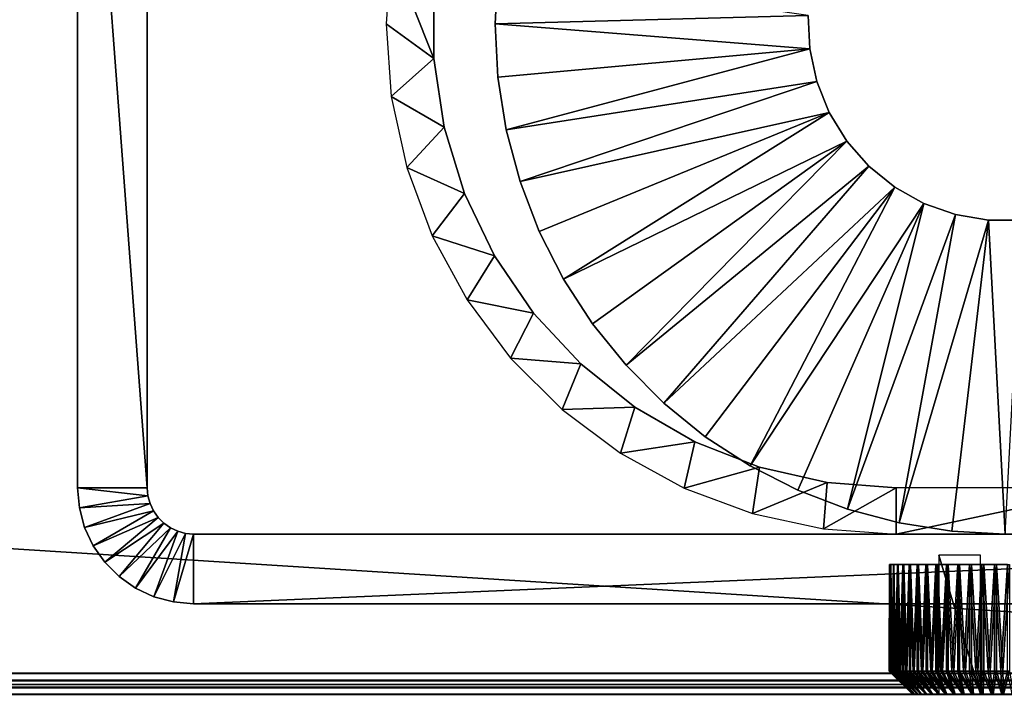
# Model space of a CAD drawing. Extents: x 0 to 500, y 0 to 598.
# Drawn here: x 429 to 450, y 285 to 299 of the extents above; entities that cross this region are included whole.
import ezdxf

# ---------------------------------------------------------------- set-up
doc = ezdxf.new("R2010")
doc.units = 0
doc.header["$MEASUREMENT"] = 0

msp = doc.modelspace()

# ---------------------------------------------------------------- linework, layer by layer
for points in [[(471.000031, 285, 75.5), (29.000013, 313, 75.5), (0.999987, 285, 75.5)], [(471.000031, 285, 35.5), (0.999987, 285, 35.5), (499, 313, 35.5)], [(499, 313, 35.5), (0.999987, 285, 35.5), (29.000013, 313, 35.5)], [(499, 313, 75.5), (29.000013, 313, 75.5), (471.000031, 285, 75.5)], [(431.500031, 309, 110.5), (430, 309, 110.5), (431.500031, 288.999969, 110.5)], [(431.500031, 288.999969, 110.5), (430, 309, 110.5), (430, 288.999969, 110.5)], [(430, 288.999969, 110.5), (430, 309, 110.5), (430, 288.999969, 75.5)], [(430, 288.999969, 75.5), (430, 309, 110.5), (430, 309, 75.5)], [(431.500031, 309, 110.5), (431.500031, 288.999969, 110.5), (431.500031, 309, 75.5)], [(431.500031, 309, 75.5), (431.500031, 288.999969, 110.5), (431.500031, 288.999969, 75.5)], [(437.677948, 298.252686, 103.5), (436.761963, 300.56546, 103.5), (436.649994, 299, 103.5)], [(437.677948, 299.747284, 103.5), (436.761963, 300.56546, 103.5), (437.677948, 298.252686, 103.5)], [(439, 299, 103.5), (439, 299, 105.5), (439.060272, 300.149811, 105.5)], [(439, 299, 103.5), (439.060272, 300.149811, 105.5), (439.060272, 300.149811, 103.5)], [(445.753815, 299.180359, 105.5), (439.060272, 300.149811, 105.5), (439, 299, 105.5)], [(437.677948, 298.252686, 103.5), (437.677948, 298.252686, 75.5), (437.677948, 299.747284, 75.5)], [(437.677948, 298.252686, 103.5), (437.677948, 299.747284, 75.5), (437.677948, 299.747284, 103.5)], [(445.753815, 299.180359, 105.5), (439, 299, 105.5), (445.784424, 298.460144, 105.5)], [(445.753815, 299.180359, 103.5), (445.753815, 299.180359, 105.5), (445.784424, 298.460144, 105.5)], [(445.753815, 299.180359, 103.5), (445.784424, 298.460144, 105.5), (445.784424, 298.460144, 103.5)], [(437.677948, 298.252686, 103.5), (436.649994, 299, 103.5), (436.761963, 297.434509, 103.5)], [(439.060272, 297.850159, 103.5), (439.060272, 297.850159, 105.5), (439, 299, 105.5)], [(439.060272, 297.850159, 103.5), (439, 299, 105.5), (439, 299, 103.5)], [(439, 299, 105.5), (439.060272, 297.850159, 105.5), (445.784424, 298.460144, 105.5)], [(445.784424, 298.460144, 105.5), (439.060272, 297.850159, 105.5), (439.240356, 296.712952, 105.5)], [(445.784424, 298.460144, 105.5), (439.240356, 296.712952, 105.5), (445.936279, 297.755493, 105.5)], [(445.784424, 298.460144, 103.5), (445.784424, 298.460144, 105.5), (445.936279, 297.755493, 105.5)], [(445.784424, 298.460144, 103.5), (445.936279, 297.755493, 105.5), (445.936279, 297.755493, 103.5)], [(437.677948, 298.252686, 103.5), (436.761963, 297.434509, 103.5), (437.900726, 296.77478, 103.5)], [(437.900726, 296.77478, 103.5), (437.900726, 296.77478, 75.5), (437.677948, 298.252686, 75.5)], [(437.900726, 296.77478, 103.5), (437.677948, 298.252686, 75.5), (437.677948, 298.252686, 103.5)], [(439.240356, 296.712952, 103.5), (439.240356, 296.712952, 105.5), (439.060272, 297.850159, 105.5)], [(439.240356, 296.712952, 103.5), (439.060272, 297.850159, 105.5), (439.060272, 297.850159, 103.5)], [(445.936279, 297.755493, 105.5), (439.240356, 296.712952, 105.5), (439.538391, 295.6008, 105.5)], [(445.936279, 297.755493, 105.5), (439.538391, 295.6008, 105.5), (446.205078, 297.086639, 105.5)], [(445.936279, 297.755493, 103.5), (445.936279, 297.755493, 105.5), (446.205078, 297.086639, 105.5)], [(445.936279, 297.755493, 103.5), (446.205078, 297.086639, 105.5), (446.205078, 297.086639, 103.5)], [(437.900726, 296.77478, 103.5), (436.761963, 297.434509, 103.5), (437.095581, 295.90094, 103.5)], [(439.538391, 295.6008, 105.5), (439.950989, 294.525879, 105.5), (446.205078, 297.086639, 105.5)], [(446.205078, 297.086639, 105.5), (439.950989, 294.525879, 105.5), (440.473724, 293.499969, 105.5)], [(446.205078, 297.086639, 105.5), (440.473724, 293.499969, 105.5), (446.583008, 296.472778, 105.5)], [(446.205078, 297.086639, 103.5), (446.205078, 297.086639, 105.5), (446.583008, 296.472778, 105.5)], [(446.205078, 297.086639, 103.5), (446.583008, 296.472778, 105.5), (446.583008, 296.472778, 103.5)], [(437.900726, 296.77478, 103.5), (437.095581, 295.90094, 103.5), (438.341248, 295.346588, 103.5)], [(438.341248, 295.346588, 103.5), (438.341248, 295.346588, 75.5), (437.900726, 296.77478, 75.5)], [(438.341248, 295.346588, 103.5), (437.900726, 296.77478, 75.5), (437.900726, 296.77478, 103.5)], [(439.538391, 295.6008, 103.5), (439.538391, 295.6008, 105.5), (439.240356, 296.712952, 105.5)], [(439.538391, 295.6008, 103.5), (439.240356, 296.712952, 105.5), (439.240356, 296.712952, 103.5)], [(446.583008, 296.472778, 105.5), (440.473724, 293.499969, 105.5), (441.1008, 292.534363, 105.5)], [(446.583008, 296.472778, 105.5), (441.1008, 292.534363, 105.5), (441.825409, 291.639526, 105.5)], [(446.583008, 296.472778, 105.5), (441.825409, 291.639526, 105.5), (447.059265, 295.931671, 105.5)], [(446.583008, 296.472778, 103.5), (446.583008, 296.472778, 105.5), (447.059265, 295.931671, 105.5)], [(446.583008, 296.472778, 103.5), (447.059265, 295.931671, 105.5), (447.059265, 295.931671, 103.5)], [(438.341248, 295.346588, 103.5), (437.095581, 295.90094, 103.5), (437.644073, 294.43042, 103.5)], [(447.059265, 295.931671, 105.5), (441.825409, 291.639526, 105.5), (442.639557, 290.825409, 105.5)], [(447.059265, 295.931671, 105.5), (442.639557, 290.825409, 105.5), (447.620087, 295.478821, 105.5)], [(447.059265, 295.931671, 103.5), (447.059265, 295.931671, 105.5), (447.620087, 295.478821, 105.5)], [(447.059265, 295.931671, 103.5), (447.620087, 295.478821, 105.5), (447.620087, 295.478821, 103.5)], [(439.950989, 294.525879, 103.5), (439.950989, 294.525879, 105.5), (439.538391, 295.6008, 105.5)], [(439.950989, 294.525879, 103.5), (439.538391, 295.6008, 105.5), (439.538391, 295.6008, 103.5)], [(438.341248, 295.346588, 103.5), (437.644073, 294.43042, 103.5), (438.989746, 294, 103.5)], [(438.989746, 294, 103.5), (438.989746, 294, 75.5), (438.341248, 295.346588, 75.5)], [(438.989746, 294, 103.5), (438.341248, 295.346588, 75.5), (438.341248, 295.346588, 103.5)], [(447.620087, 295.478821, 105.5), (442.639557, 290.825409, 105.5), (443.534363, 290.1008, 105.5)], [(447.620087, 295.478821, 105.5), (443.534363, 290.1008, 105.5), (444.5, 289.473724, 105.5)], [(447.620087, 295.478821, 105.5), (444.5, 289.473724, 105.5), (448.24942, 295.127258, 105.5)], [(447.620087, 295.478821, 103.5), (447.620087, 295.478821, 105.5), (448.24942, 295.127258, 105.5)], [(447.620087, 295.478821, 103.5), (448.24942, 295.127258, 105.5), (448.24942, 295.127258, 103.5)], [(448.24942, 295.127258, 105.5), (444.5, 289.473724, 105.5), (445.525879, 288.950989, 105.5)], [(448.24942, 295.127258, 105.5), (445.525879, 288.950989, 105.5), (446.60083, 288.538361, 105.5)], [(448.24942, 295.127258, 105.5), (446.60083, 288.538361, 105.5), (448.929108, 294.887115, 105.5)], [(448.24942, 295.127258, 103.5), (448.24942, 295.127258, 105.5), (448.929108, 294.887115, 105.5)], [(448.24942, 295.127258, 103.5), (448.929108, 294.887115, 105.5), (448.929108, 294.887115, 103.5)], [(448.929108, 294.887115, 105.5), (446.60083, 288.538361, 105.5), (447.712952, 288.240387, 105.5)], [(448.929108, 294.887115, 105.5), (447.712952, 288.240387, 105.5), (449.639557, 294.765289, 105.5)], [(449.639557, 294.765289, 105.5), (447.712952, 288.240387, 105.5), (448.850189, 288.060242, 105.5)], [(449.639557, 294.765289, 105.5), (448.850189, 288.060242, 105.5), (450, 288, 105.5)], [(448.929108, 294.887115, 103.5), (448.929108, 294.887115, 105.5), (449.639557, 294.765289, 105.5)], [(448.929108, 294.887115, 103.5), (449.639557, 294.765289, 105.5), (449.639557, 294.765289, 103.5)], [(449.639557, 294.765289, 105.5), (450, 288, 105.5), (450.360413, 294.765289, 105.5)], [(449.639557, 294.765289, 103.5), (449.639557, 294.765289, 105.5), (450.360413, 294.765289, 105.5)], [(449.639557, 294.765289, 103.5), (450.360413, 294.765289, 105.5), (450.360413, 294.765289, 103.5)], [(440.473724, 293.499969, 103.5), (440.473724, 293.499969, 105.5), (439.950989, 294.525879, 105.5)], [(440.473724, 293.499969, 103.5), (439.950989, 294.525879, 105.5), (439.950989, 294.525879, 103.5)], [(438.989746, 294, 103.5), (437.644073, 294.43042, 103.5), (438.39621, 293.052948, 103.5)], [(438.989746, 294, 103.5), (438.39621, 293.052948, 103.5), (439.831665, 292.765076, 103.5)], [(439.831665, 292.765076, 103.5), (439.831665, 292.765076, 75.5), (438.989746, 294, 75.5)], [(439.831665, 292.765076, 103.5), (438.989746, 294, 75.5), (438.989746, 294, 103.5)], [(441.1008, 292.534363, 103.5), (441.1008, 292.534363, 105.5), (440.473724, 293.499969, 105.5)], [(441.1008, 292.534363, 103.5), (440.473724, 293.499969, 105.5), (440.473724, 293.499969, 103.5)], [(439.831665, 292.765076, 103.5), (438.39621, 293.052948, 103.5), (439.336761, 291.796509, 103.5)], [(439.831665, 292.765076, 103.5), (439.336761, 291.796509, 103.5), (440.848267, 291.669464, 103.5)], [(440.848267, 291.669464, 103.5), (440.848267, 291.669464, 75.5), (439.831665, 292.765076, 75.5)], [(440.848267, 291.669464, 103.5), (439.831665, 292.765076, 75.5), (439.831665, 292.765076, 103.5)], [(441.825409, 291.639526, 103.5), (441.825409, 291.639526, 105.5), (441.1008, 292.534363, 105.5)], [(441.825409, 291.639526, 103.5), (441.1008, 292.534363, 105.5), (441.1008, 292.534363, 103.5)], [(440.848267, 291.669464, 103.5), (439.336761, 291.796509, 103.5), (440.446533, 290.686737, 103.5)], [(440.848267, 291.669464, 103.5), (440.446533, 290.686737, 103.5), (442.016815, 290.73761, 103.5)], [(442.016815, 290.73761, 103.5), (442.016815, 290.73761, 75.5), (440.848267, 291.669464, 75.5)], [(442.016815, 290.73761, 103.5), (440.848267, 291.669464, 75.5), (440.848267, 291.669464, 103.5)], [(442.639557, 290.825409, 103.5), (442.639557, 290.825409, 105.5), (441.825409, 291.639526, 105.5)], [(442.639557, 290.825409, 103.5), (441.825409, 291.639526, 105.5), (441.825409, 291.639526, 103.5)], [(442.016815, 290.73761, 103.5), (440.446533, 290.686737, 103.5), (441.702972, 289.746185, 103.5)], [(442.016815, 290.73761, 103.5), (441.702972, 289.746185, 103.5), (443.311157, 289.990295, 103.5)], [(443.311157, 289.990295, 103.5), (443.311157, 289.990295, 75.5), (442.016815, 290.73761, 75.5)], [(443.311157, 289.990295, 103.5), (442.016815, 290.73761, 75.5), (442.016815, 290.73761, 103.5)], [(443.534363, 290.1008, 103.5), (443.534363, 290.1008, 105.5), (442.639557, 290.825409, 105.5)], [(443.534363, 290.1008, 103.5), (442.639557, 290.825409, 105.5), (442.639557, 290.825409, 103.5)], [(444.5, 289.473724, 103.5), (444.5, 289.473724, 105.5), (443.534363, 290.1008, 105.5)], [(444.5, 289.473724, 103.5), (443.534363, 290.1008, 105.5), (443.534363, 290.1008, 103.5)], [(443.311157, 289.990295, 103.5), (441.702972, 289.746185, 103.5), (443.080414, 288.994049, 103.5)], [(443.311157, 289.990295, 103.5), (443.080414, 288.994049, 103.5), (444.702454, 289.444275, 103.5)], [(444.702454, 289.444275, 103.5), (444.702454, 289.444275, 75.5), (443.311157, 289.990295, 75.5)], [(444.702454, 289.444275, 103.5), (443.311157, 289.990295, 75.5), (443.311157, 289.990295, 103.5)], [(444.702454, 289.444275, 103.5), (443.080414, 288.994049, 103.5), (444.550934, 288.445557, 103.5)], [(445.525879, 288.950989, 103.5), (445.525879, 288.950989, 105.5), (444.5, 289.473724, 105.5)], [(445.525879, 288.950989, 103.5), (444.5, 289.473724, 105.5), (444.5, 289.473724, 103.5)], [(444.702454, 289.444275, 103.5), (444.550934, 288.445557, 103.5), (446.159576, 289.111664, 103.5)], [(446.159576, 289.111664, 103.5), (446.159576, 289.111664, 75.5), (444.702454, 289.444275, 75.5)], [(446.159576, 289.111664, 103.5), (444.702454, 289.444275, 75.5), (444.702454, 289.444275, 103.5)], [(431.500031, 288.999969, 110.5), (430, 288.999969, 110.5), (431.515198, 288.826355, 110.5)], [(431.515198, 288.826355, 110.5), (430, 288.999969, 110.5), (430.037964, 288.565887, 110.5)], [(430, 288.999969, 110.5), (430, 288.999969, 75.5), (430.037964, 288.565887, 75.5)], [(430, 288.999969, 110.5), (430.037964, 288.565887, 75.5), (430.037964, 288.565887, 110.5)], [(431.515198, 288.826355, 110.5), (431.515198, 288.826355, 75.5), (431.500031, 288.999969, 75.5)], [(431.515198, 288.826355, 110.5), (431.500031, 288.999969, 75.5), (431.500031, 288.999969, 110.5)], [(446.159576, 289.111664, 103.5), (444.550934, 288.445557, 103.5), (446.084534, 288.111969, 103.5)], [(446.159576, 289.111664, 103.5), (446.084534, 288.111969, 103.5), (447.650024, 288.999969, 103.5)], [(447.650024, 288.999969, 103.5), (446.084534, 288.111969, 103.5), (447.650024, 288, 103.5)], [(447.650024, 288.999969, 103.5), (447.650024, 288.999969, 75.5), (446.159576, 289.111664, 75.5)], [(447.650024, 288.999969, 103.5), (446.159576, 289.111664, 75.5), (446.159576, 289.111664, 103.5)], [(447.650024, 288.999969, 103.5), (447.650024, 288, 103.5), (452.349976, 288.999969, 103.5)], [(452.349976, 288.999969, 103.5), (447.650024, 288, 103.5), (452.349976, 288, 103.5)], [(431.515198, 288.826355, 110.5), (430.037964, 288.565887, 110.5), (431.560303, 288.657959, 110.5)], [(431.560303, 288.657959, 110.5), (431.560303, 288.657959, 75.5), (431.515198, 288.826355, 75.5)], [(431.560303, 288.657959, 110.5), (431.515198, 288.826355, 75.5), (431.515198, 288.826355, 110.5)], [(446.60083, 288.538361, 103.5), (446.60083, 288.538361, 105.5), (445.525879, 288.950989, 105.5)], [(446.60083, 288.538361, 103.5), (445.525879, 288.950989, 105.5), (445.525879, 288.950989, 103.5)], [(431.560303, 288.657959, 110.5), (430.037964, 288.565887, 110.5), (430.150787, 288.144958, 110.5)], [(430.037964, 288.565887, 110.5), (430.037964, 288.565887, 75.5), (430.150787, 288.144958, 75.5)], [(430.037964, 288.565887, 110.5), (430.150787, 288.144958, 75.5), (430.150787, 288.144958, 110.5)], [(431.560303, 288.657959, 110.5), (430.150787, 288.144958, 110.5), (431.633972, 288.499969, 110.5)], [(431.633972, 288.499969, 110.5), (431.633972, 288.499969, 75.5), (431.560303, 288.657959, 75.5)], [(431.633972, 288.499969, 110.5), (431.560303, 288.657959, 75.5), (431.560303, 288.657959, 110.5)], [(447.712952, 288.240387, 103.5), (447.712952, 288.240387, 105.5), (446.60083, 288.538361, 105.5)], [(447.712952, 288.240387, 103.5), (446.60083, 288.538361, 105.5), (446.60083, 288.538361, 103.5)], [(431.633972, 288.499969, 110.5), (430.150787, 288.144958, 110.5), (430.33493, 287.749969, 110.5)], [(431.633972, 288.499969, 110.5), (430.33493, 287.749969, 110.5), (431.733978, 288.357208, 110.5)], [(431.733978, 288.357208, 110.5), (430.33493, 287.749969, 110.5), (430.584869, 287.393005, 110.5)], [(431.733978, 288.357208, 110.5), (430.584869, 287.393005, 110.5), (431.857239, 288.233948, 110.5)], [(431.733978, 288.357208, 110.5), (431.733978, 288.357208, 75.5), (431.633972, 288.499969, 75.5)], [(431.733978, 288.357208, 110.5), (431.633972, 288.499969, 75.5), (431.633972, 288.499969, 110.5)], [(431.857239, 288.233948, 110.5), (431.857239, 288.233948, 75.5), (431.733978, 288.357208, 75.5)], [(431.857239, 288.233948, 110.5), (431.733978, 288.357208, 75.5), (431.733978, 288.357208, 110.5)], [(430.150787, 288.144958, 110.5), (430.150787, 288.144958, 75.5), (430.33493, 287.749969, 75.5)], [(430.150787, 288.144958, 110.5), (430.33493, 287.749969, 75.5), (430.33493, 287.749969, 110.5)], [(431.857239, 288.233948, 110.5), (430.584869, 287.393005, 110.5), (430.893036, 287.084869, 110.5)], [(431.857239, 288.233948, 110.5), (430.893036, 287.084869, 110.5), (431.999969, 288.133942, 110.5)], [(431.999969, 288.133942, 110.5), (430.893036, 287.084869, 110.5), (431.25, 286.83493, 110.5)], [(431.999969, 288.133942, 110.5), (431.25, 286.83493, 110.5), (432.15799, 288.060303, 110.5)], [(431.999969, 288.133942, 110.5), (431.999969, 288.133942, 75.5), (431.857239, 288.233948, 75.5)], [(431.999969, 288.133942, 110.5), (431.857239, 288.233948, 75.5), (431.857239, 288.233948, 110.5)], [(432.15799, 288.060303, 110.5), (432.15799, 288.060303, 75.5), (431.999969, 288.133942, 75.5)], [(432.15799, 288.060303, 110.5), (431.999969, 288.133942, 75.5), (431.999969, 288.133942, 110.5)], [(448.850189, 288.060242, 103.5), (448.850189, 288.060242, 105.5), (447.712952, 288.240387, 105.5)], [(448.850189, 288.060242, 103.5), (447.712952, 288.240387, 105.5), (447.712952, 288.240387, 103.5)], [(432.15799, 288.060303, 110.5), (431.25, 286.83493, 110.5), (431.644958, 286.650757, 110.5)], [(432.15799, 288.060303, 110.5), (431.644958, 286.650757, 110.5), (432.326355, 288.015198, 110.5)], [(432.326355, 288.015198, 110.5), (431.644958, 286.650757, 110.5), (432.065887, 286.537964, 110.5)], [(432.326355, 288.015198, 110.5), (432.065887, 286.537964, 110.5), (432.5, 288, 110.5)], [(432.5, 288, 110.5), (432.065887, 286.537964, 110.5), (432.5, 286.499969, 110.5)], [(432.326355, 288.015198, 110.5), (432.326355, 288.015198, 75.5), (432.15799, 288.060303, 75.5)], [(432.326355, 288.015198, 110.5), (432.15799, 288.060303, 75.5), (432.15799, 288.060303, 110.5)], [(432.5, 288, 110.5), (432.5, 288, 75.5), (432.326355, 288.015198, 75.5)], [(432.5, 288, 110.5), (432.326355, 288.015198, 75.5), (432.326355, 288.015198, 110.5)], [(447.650024, 288, 75.5), (432.5, 288, 75.5), (447.650024, 288, 103.5)], [(447.650024, 288, 103.5), (432.5, 288, 75.5), (432.5, 288, 110.5)], [(447.650024, 288, 103.5), (432.5, 288, 110.5), (452.349976, 288, 103.5)], [(452.349976, 288, 103.5), (432.5, 288, 110.5), (467.5, 288, 110.5)], [(432.5, 288, 110.5), (432.5, 286.499969, 110.5), (467.5, 288, 110.5)], [(467.5, 288, 110.5), (432.5, 286.499969, 110.5), (467.5, 286.499969, 110.5)], [(450, 288, 103.5), (450, 288, 105.5), (448.850189, 288.060242, 105.5)], [(450, 288, 103.5), (448.850189, 288.060242, 105.5), (448.850189, 288.060242, 103.5)], [(430.33493, 287.749969, 110.5), (430.33493, 287.749969, 75.5), (430.584869, 287.393005, 75.5)], [(430.33493, 287.749969, 110.5), (430.584869, 287.393005, 75.5), (430.584869, 287.393005, 110.5)], [(449.468567, 287.547455, 79.15802), (448.572113, 287.547455, 80.289261), (449.468567, 284.547485, 79.15802)], [(449.468567, 284.547485, 79.15802), (448.572113, 287.547455, 80.289261), (448.572113, 284.547485, 80.289261)], [(430.584869, 287.393005, 110.5), (430.584869, 287.393005, 75.5), (430.893036, 287.084869, 75.5)], [(430.584869, 287.393005, 110.5), (430.893036, 287.084869, 75.5), (430.893036, 287.084869, 110.5)], [(447.505096, 287.347473, 80.340462), (447.508881, 285.047485, 80.340706), (447.500122, 285.047485, 80.478149)], [(447.505096, 287.347473, 80.340462), (447.500122, 285.047485, 80.478149), (447.502686, 287.347473, 80.615891)], [(447.500122, 285.047485, 80.478149), (447.5065, 285.047485, 80.615715), (447.502686, 287.347473, 80.615891)], [(447.502686, 287.347473, 80.615891), (447.5065, 285.047485, 80.615715), (447.512878, 285.047485, 80.753288)], [(447.502686, 287.347473, 80.615891), (447.512878, 285.047485, 80.753288), (447.530609, 287.347473, 80.889908)], [(447.537781, 287.347473, 80.066971), (447.51767, 285.047485, 80.203262), (447.505096, 287.347473, 80.340462)], [(447.51767, 285.047485, 80.203262), (447.508881, 285.047485, 80.340706), (447.505096, 287.347473, 80.340462)], [(447.512878, 285.047485, 80.753288), (447.534363, 285.047485, 80.88932), (447.530609, 287.347473, 80.889908)], [(447.537781, 287.347473, 80.066971), (447.541534, 285.047485, 80.067627), (447.51767, 285.047485, 80.203262)], [(447.530609, 287.347473, 80.889908), (447.534363, 285.047485, 80.88932), (447.555817, 285.047485, 81.025352)], [(447.530609, 287.347473, 80.889908), (447.555817, 285.047485, 81.025352), (447.58847, 287.347473, 81.159203)], [(447.600372, 287.347473, 79.798737), (447.565369, 285.047485, 79.931992), (447.537781, 287.347473, 80.066971)], [(447.565369, 285.047485, 79.931992), (447.541534, 285.047485, 80.067627), (447.537781, 287.347473, 80.066971)], [(447.555817, 285.047485, 81.025352), (447.592133, 285.047485, 81.158195), (447.58847, 287.347473, 81.159203)], [(447.600372, 287.347473, 79.798737), (447.604004, 285.047485, 79.799805), (447.565369, 285.047485, 79.931992)], [(447.58847, 287.347473, 81.159203), (447.592133, 285.047485, 81.158195), (447.628448, 285.047485, 81.291046)], [(447.58847, 287.347473, 81.159203), (447.628448, 285.047485, 81.291046), (447.675629, 287.347473, 81.420486)], [(447.692078, 287.347473, 79.539017), (447.642639, 285.047485, 79.66761), (447.600372, 287.347473, 79.798737)], [(447.642639, 285.047485, 79.66761), (447.604004, 285.047485, 79.799805), (447.600372, 287.347473, 79.798737)], [(447.628448, 285.047485, 81.291046), (447.679169, 285.047485, 81.41909), (447.675629, 287.347473, 81.420486)], [(447.692078, 287.347473, 79.539017), (447.695587, 285.047485, 79.540474), (447.642639, 285.047485, 79.66761)], [(447.675629, 287.347473, 81.420486), (447.679169, 285.047485, 81.41909), (447.729858, 285.047485, 81.547134)], [(447.675629, 287.347473, 81.420486), (447.729858, 285.047485, 81.547134), (447.790985, 287.347473, 81.670601)], [(447.811798, 287.347473, 79.290955), (447.748505, 285.047485, 79.41333), (447.692078, 287.347473, 79.539017)], [(447.748505, 285.047485, 79.41333), (447.695587, 285.047485, 79.540474), (447.692078, 287.347473, 79.539017)], [(447.729858, 285.047485, 81.547134), (447.794342, 285.047485, 81.668823), (447.790985, 287.347473, 81.670601)], [(447.811798, 287.347473, 79.290955), (447.815125, 285.047485, 79.292786), (447.748505, 285.047485, 79.41333)], [(447.790985, 287.347473, 81.670601), (447.794342, 285.047485, 81.668823), (447.858826, 285.047485, 81.790512)], [(447.790985, 287.347473, 81.670601), (447.858826, 285.047485, 81.790512), (447.933167, 287.347473, 81.906502)], [(447.958069, 287.347473, 79.057571), (447.881714, 285.047485, 79.172249), (447.811798, 287.347473, 79.290955)], [(447.881714, 285.047485, 79.172249), (447.815125, 285.047485, 79.292786), (447.811798, 287.347473, 79.290955)], [(447.858826, 285.047485, 81.790512), (447.93634, 285.047485, 81.904366), (447.933167, 287.347473, 81.906502)], [(447.958069, 287.347473, 79.057571), (447.961182, 285.047485, 79.059761), (447.881714, 285.047485, 79.172249)], [(447.933167, 287.347473, 81.906502), (447.93634, 285.047485, 81.904366), (448.013824, 285.047485, 82.018227)], [(447.933167, 287.347473, 81.906502), (448.013824, 285.047485, 82.018227), (448.100433, 287.347473, 82.125336)], [(448.12915, 287.347473, 78.841698), (448.040649, 285.047485, 78.947273), (447.958069, 287.347473, 79.057571)], [(448.040649, 285.047485, 78.947273), (447.961182, 285.047485, 79.059761), (447.958069, 287.347473, 79.057571)], [(448.013824, 285.047485, 82.018227), (448.103333, 285.047485, 82.122871), (448.100433, 287.347473, 82.125336)], [(448.12915, 287.347473, 78.841698), (448.132019, 285.047485, 78.844223), (448.040649, 285.047485, 78.947273)], [(448.100433, 287.347473, 82.125336), (448.103333, 285.047485, 82.122871), (448.192871, 285.047485, 82.227516)], [(448.100433, 287.347473, 82.125336), (448.192871, 285.047485, 82.227516), (448.290771, 287.347473, 82.32444)], [(448.322937, 287.347473, 78.645958), (448.223358, 285.047485, 78.741165), (448.12915, 287.347473, 78.841698)], [(448.223358, 285.047485, 78.741165), (448.132019, 285.047485, 78.844223), (448.12915, 287.347473, 78.841698)], [(448.192871, 285.047485, 82.227516), (448.293396, 285.047485, 82.321663), (448.290771, 287.347473, 82.32444)], [(448.322937, 287.347473, 78.645958), (448.32547, 285.047485, 78.648773), (448.223358, 285.047485, 78.741165)], [(448.290771, 287.347473, 82.32444), (448.293396, 285.047485, 82.321663), (448.39389, 285.047485, 82.415817)], [(448.290771, 287.347473, 82.32444), (448.39389, 285.047485, 82.415817), (448.501862, 287.347473, 82.501396)], [(448.537079, 287.347473, 78.472717), (448.427612, 285.047485, 78.556389), (448.322937, 287.347473, 78.645958)], [(448.427612, 285.047485, 78.556389), (448.32547, 285.047485, 78.648773), (448.322937, 287.347473, 78.645958)], [(448.39389, 285.047485, 82.415817), (448.50412, 285.047485, 82.49836), (448.501862, 287.347473, 82.501396)], [(448.537079, 287.347473, 78.472717), (448.539307, 285.047485, 78.4758), (448.427612, 285.047485, 78.556389)], [(448.501862, 287.347473, 82.501396), (448.50412, 285.047485, 82.49836), (448.61438, 285.047485, 82.580879)], [(448.501862, 287.347473, 82.501396), (448.61438, 285.047485, 82.580879), (448.73111, 287.347473, 82.654053)], [(448.768982, 287.347473, 78.324097), (448.651001, 285.047485, 78.39521), (448.537079, 287.347473, 78.472717)], [(448.651001, 285.047485, 78.39521), (448.539307, 285.047485, 78.4758), (448.537079, 287.347473, 78.472717)], [(448.61438, 285.047485, 82.580879), (448.733032, 285.047485, 82.65078), (448.73111, 287.347473, 82.654053)], [(448.768982, 287.347473, 78.324097), (448.770844, 285.047485, 78.327393), (448.651001, 285.047485, 78.39521)], [(448.73111, 287.347473, 82.654053), (448.733032, 285.047485, 82.65078), (448.851715, 285.047485, 82.72068)], [(448.73111, 287.347473, 82.654053), (448.851715, 285.047485, 82.72068), (448.975769, 287.347473, 82.780571)], [(449.015839, 287.347473, 78.201874), (448.890717, 285.047485, 78.259583), (448.768982, 287.347473, 78.324097)], [(448.890717, 285.047485, 78.259583), (448.770844, 285.047485, 78.327393), (448.768982, 287.347473, 78.324097)], [(448.851715, 285.047485, 82.72068), (448.977356, 285.047485, 82.777107), (448.975769, 287.347473, 82.780571)], [(449.015839, 287.347473, 78.201874), (449.017303, 285.047485, 78.20536), (448.890717, 285.047485, 78.259583)], [(448.975769, 287.347473, 82.780571), (448.977356, 285.047485, 82.777107), (449.102966, 285.047485, 82.833527)], [(448.975769, 287.347473, 82.780571), (449.102966, 285.047485, 82.833527), (449.23288, 287.347473, 82.879395)], [(449.274597, 287.347473, 78.107552), (449.143921, 285.047485, 78.151154), (449.015839, 287.347473, 78.201874)], [(449.143921, 285.047485, 78.151154), (449.017303, 285.047485, 78.20536), (449.015839, 287.347473, 78.201874)], [(449.102966, 285.047485, 82.833527), (449.234039, 285.047485, 82.875786), (449.23288, 287.347473, 82.879395)], [(449.274597, 287.347473, 78.107552), (449.275696, 285.047485, 78.111183), (449.143921, 285.047485, 78.151154)], [(449.23288, 287.347473, 82.879395), (449.234039, 285.047485, 82.875786), (449.365112, 285.047485, 82.918037)], [(449.23288, 287.347473, 82.879395), (449.365112, 285.047485, 82.918037), (449.499268, 287.347473, 82.949348)], [(449.542206, 287.347473, 78.042274), (449.407501, 285.047485, 78.071228), (449.274597, 287.347473, 78.107552)], [(449.407501, 285.047485, 78.071228), (449.275696, 285.047485, 78.111183), (449.274597, 287.347473, 78.107552)], [(449.365112, 285.047485, 82.918037), (449.500061, 285.047485, 82.945633), (449.499268, 287.347473, 82.949348)], [(449.542206, 287.347473, 78.042274), (449.542877, 285.047485, 78.046005), (449.407501, 285.047485, 78.071228)], [(449.499268, 287.347473, 82.949348), (449.500061, 285.047485, 82.945633), (449.634979, 285.047485, 82.973213)], [(449.499268, 287.347473, 82.949348), (449.634979, 285.047485, 82.973213), (449.771759, 287.347473, 82.989555)], [(449.815338, 287.347473, 78.006836), (449.678284, 285.047485, 78.02079), (449.542206, 287.347473, 78.042274)], [(449.678284, 285.047485, 78.02079), (449.542877, 285.047485, 78.046005), (449.542206, 287.347473, 78.042274)], [(449.634979, 285.047485, 82.973213), (449.772125, 285.047485, 82.985779), (449.771759, 287.347473, 82.989555)], [(449.815338, 287.347473, 78.006836), (449.815643, 285.047485, 78.01062), (449.678284, 285.047485, 78.02079)], [(449.771759, 287.347473, 82.989555), (449.772125, 285.047485, 82.985779), (449.909271, 285.047485, 82.998352)], [(449.771759, 287.347473, 82.989555), (449.909271, 285.047485, 82.998352), (450.047058, 287.347473, 82.999557)], [(450.090729, 287.347473, 78.001648), (449.952972, 285.047485, 78.000443), (449.815338, 287.347473, 78.006836)], [(449.952972, 285.047485, 78.000443), (449.815643, 285.047485, 78.01062), (449.815338, 287.347473, 78.006836)], [(449.909271, 285.047485, 82.998352), (450.046967, 285.047485, 82.995766), (450.047058, 287.347473, 82.999557)], [(450.090729, 287.347473, 78.001648), (450.090576, 285.047485, 78.00544), (449.952972, 285.047485, 78.000443)], [(430.893036, 287.084869, 110.5), (430.893036, 287.084869, 75.5), (431.25, 286.83493, 75.5)], [(430.893036, 287.084869, 110.5), (431.25, 286.83493, 75.5), (431.25, 286.83493, 110.5)], [(431.25, 286.83493, 110.5), (431.25, 286.83493, 75.5), (431.644958, 286.650757, 75.5)], [(431.25, 286.83493, 110.5), (431.644958, 286.650757, 75.5), (431.644958, 286.650757, 110.5)], [(431.644958, 286.650757, 110.5), (431.644958, 286.650757, 75.5), (432.065887, 286.537964, 75.5)], [(431.644958, 286.650757, 110.5), (432.065887, 286.537964, 75.5), (432.065887, 286.537964, 110.5)], [(432.065887, 286.537964, 110.5), (432.065887, 286.537964, 75.5), (432.5, 286.499969, 75.5)], [(432.065887, 286.537964, 110.5), (432.5, 286.499969, 75.5), (432.5, 286.499969, 110.5)], [(449.281738, 286.499969, 78.526649), (448.949982, 286.499969, 78.681351), (432.5, 286.499969, 75.5)], [(432.5, 286.499969, 75.5), (448.949982, 286.499969, 78.681351), (448.650146, 286.499969, 78.891304)], [(432.5, 286.499969, 75.5), (448.650146, 286.499969, 78.891304), (448.391327, 286.499969, 79.150146)], [(448.391327, 286.499969, 79.150146), (448.181335, 286.499969, 79.449997), (432.5, 286.499969, 75.5)], [(432.5, 286.499969, 75.5), (448.181335, 286.499969, 79.449997), (448.026672, 286.499969, 79.781754)], [(432.5, 286.499969, 75.5), (448.026672, 286.499969, 79.781754), (447.931915, 286.499969, 80.135338)], [(432.5, 286.499969, 75.5), (448.026672, 286.499969, 81.218246), (432.5, 286.499969, 110.5)], [(432.5, 286.499969, 110.5), (448.026672, 286.499969, 81.218246), (448.181335, 286.499969, 81.550003)], [(467.5, 286.499969, 75.5), (450, 286.499969, 78.400002), (432.5, 286.499969, 75.5)], [(432.5, 286.499969, 75.5), (450, 286.499969, 78.400002), (449.635315, 286.499969, 78.431908)], [(432.5, 286.499969, 75.5), (449.635315, 286.499969, 78.431908), (449.281738, 286.499969, 78.526649)], [(447.931915, 286.499969, 80.135338), (447.899994, 286.499969, 80.5), (432.5, 286.499969, 75.5)], [(432.5, 286.499969, 75.5), (447.899994, 286.499969, 80.5), (447.931915, 286.499969, 80.864662)], [(432.5, 286.499969, 75.5), (447.931915, 286.499969, 80.864662), (448.026672, 286.499969, 81.218246)], [(448.181335, 286.499969, 81.550003), (448.391327, 286.499969, 81.849861), (432.5, 286.499969, 110.5)], [(432.5, 286.499969, 110.5), (448.391327, 286.499969, 81.849861), (448.650146, 286.499969, 82.108688)], [(432.5, 286.499969, 110.5), (448.650146, 286.499969, 82.108688), (448.949982, 286.499969, 82.318657)], [(448.949982, 286.499969, 82.318657), (449.281738, 286.499969, 82.473351), (432.5, 286.499969, 110.5)], [(432.5, 286.499969, 110.5), (449.281738, 286.499969, 82.473351), (449.635315, 286.499969, 82.568092)], [(432.5, 286.499969, 110.5), (449.635315, 286.499969, 82.568092), (467.5, 286.499969, 110.5)], [(467.5, 286.499969, 110.5), (449.635315, 286.499969, 82.568092), (450, 286.499969, 82.599998)], [(0.844449, 284.844421, 75.480896), (470.844452, 284.844421, 75.480896), (471.000031, 285, 75.5)], [(0.844449, 284.844421, 75.480896), (471.000031, 285, 75.5), (0.999987, 285, 75.5)], [(0.999987, 285, 35.5), (470.844452, 284.844421, 35.519104), (0.844449, 284.844421, 35.519104)], [(471.000031, 285, 35.5), (470.844452, 284.844421, 35.519104), (0.999987, 285, 35.5)], [(447.5065, 285.047485, 80.615715), (447.500122, 285.047485, 80.478149), (448.000061, 284.547485, 80.482513)], [(448.000061, 284.547485, 80.482513), (447.500122, 285.047485, 80.478149), (447.508881, 285.047485, 80.340706)], [(448.010284, 284.547485, 80.702629), (447.512878, 285.047485, 80.753288), (447.5065, 285.047485, 80.615715)], [(448.010284, 284.547485, 80.702629), (447.5065, 285.047485, 80.615715), (448.000061, 284.547485, 80.482513)], [(448.000061, 284.547485, 80.482513), (447.508881, 285.047485, 80.340706), (448.01413, 284.547485, 80.262619)], [(447.508881, 285.047485, 80.340706), (447.51767, 285.047485, 80.203262), (448.01413, 284.547485, 80.262619)], [(447.534363, 285.047485, 80.88932), (447.512878, 285.047485, 80.753288), (448.010284, 284.547485, 80.702629)], [(448.01413, 284.547485, 80.262619), (447.51767, 285.047485, 80.203262), (447.541534, 285.047485, 80.067627)], [(448.044647, 284.547485, 80.920288), (447.555817, 285.047485, 81.025352), (447.534363, 285.047485, 80.88932)], [(448.044647, 284.547485, 80.920288), (447.534363, 285.047485, 80.88932), (448.010284, 284.547485, 80.702629)], [(448.01413, 284.547485, 80.262619), (447.541534, 285.047485, 80.067627), (448.052307, 284.547485, 80.045593)], [(447.541534, 285.047485, 80.067627), (447.565369, 285.047485, 79.931992), (448.052307, 284.547485, 80.045593)], [(447.592133, 285.047485, 81.158195), (447.555817, 285.047485, 81.025352), (448.044647, 284.547485, 80.920288)], [(448.052307, 284.547485, 80.045593), (447.565369, 285.047485, 79.931992), (447.604004, 285.047485, 79.799805)], [(448.102783, 284.547485, 81.132835), (447.628448, 285.047485, 81.291046), (447.592133, 285.047485, 81.158195)], [(448.102783, 284.547485, 81.132835), (447.592133, 285.047485, 81.158195), (448.044647, 284.547485, 80.920288)], [(448.052307, 284.547485, 80.045593), (447.604004, 285.047485, 79.799805), (448.114136, 284.547485, 79.834091)], [(447.604004, 285.047485, 79.799805), (447.642639, 285.047485, 79.66761), (448.114136, 284.547485, 79.834091)], [(447.679169, 285.047485, 81.41909), (447.628448, 285.047485, 81.291046), (448.102783, 284.547485, 81.132835)], [(448.114136, 284.547485, 79.834091), (447.642639, 285.047485, 79.66761), (447.695587, 285.047485, 79.540474)], [(448.183899, 284.547485, 81.337708), (447.729858, 285.047485, 81.547134), (447.679169, 285.047485, 81.41909)], [(448.183899, 284.547485, 81.337708), (447.679169, 285.047485, 81.41909), (448.102783, 284.547485, 81.132835)], [(448.114136, 284.547485, 79.834091), (447.695587, 285.047485, 79.540474), (448.198822, 284.547485, 79.630669)], [(447.695587, 285.047485, 79.540474), (447.748505, 285.047485, 79.41333), (448.198822, 284.547485, 79.630669)], [(447.794342, 285.047485, 81.668823), (447.729858, 285.047485, 81.547134), (448.183899, 284.547485, 81.337708)], [(448.198822, 284.547485, 79.630669), (447.748505, 285.047485, 79.41333), (447.815125, 285.047485, 79.292786)], [(448.287079, 284.547485, 81.53241), (447.858826, 285.047485, 81.790512), (447.794342, 285.047485, 81.668823)], [(448.287079, 284.547485, 81.53241), (447.794342, 285.047485, 81.668823), (448.183899, 284.547485, 81.337708)], [(448.198822, 284.547485, 79.630669), (447.815125, 285.047485, 79.292786), (448.305359, 284.547485, 79.437798)], [(447.815125, 285.047485, 79.292786), (447.881714, 285.047485, 79.172249), (448.305359, 284.547485, 79.437798)], [(447.93634, 285.047485, 81.904366), (447.858826, 285.047485, 81.790512), (448.287079, 284.547485, 81.53241)], [(448.305359, 284.547485, 79.437798), (447.881714, 285.047485, 79.172249), (447.961182, 285.047485, 79.059761)], [(448.411041, 284.547485, 81.714577), (448.013824, 285.047485, 82.018227), (447.93634, 285.047485, 81.904366)], [(448.411041, 284.547485, 81.714577), (447.93634, 285.047485, 81.904366), (448.287079, 284.547485, 81.53241)], [(448.305359, 284.547485, 79.437798), (447.961182, 285.047485, 79.059761), (448.432495, 284.547485, 79.25782)], [(447.961182, 285.047485, 79.059761), (448.040649, 285.047485, 78.947273), (448.432495, 284.547485, 79.25782)], [(448.103333, 285.047485, 82.122871), (448.013824, 285.047485, 82.018227), (448.411041, 284.547485, 81.714577)], [(448.432495, 284.547485, 79.25782), (448.040649, 285.047485, 78.947273), (448.132019, 285.047485, 78.844223)], [(448.554321, 284.547485, 81.882004), (448.192871, 285.047485, 82.227516), (448.103333, 285.047485, 82.122871)], [(448.554321, 284.547485, 81.882004), (448.103333, 285.047485, 82.122871), (448.411041, 284.547485, 81.714577)], [(448.432495, 284.547485, 79.25782), (448.132019, 285.047485, 78.844223), (448.578674, 284.547485, 79.092926)], [(448.132019, 285.047485, 78.844223), (448.223358, 285.047485, 78.741165), (448.578674, 284.547485, 79.092926)], [(448.293396, 285.047485, 82.321663), (448.192871, 285.047485, 82.227516), (448.554321, 284.547485, 81.882004)], [(448.578674, 284.547485, 79.092926), (448.223358, 285.047485, 78.741165), (448.32547, 285.047485, 78.648773)], [(448.715088, 284.547485, 82.032661), (448.39389, 285.047485, 82.415817), (448.293396, 285.047485, 82.321663)], [(448.715088, 284.547485, 82.032661), (448.293396, 285.047485, 82.321663), (448.554321, 284.547485, 81.882004)], [(448.578674, 284.547485, 79.092926), (448.32547, 285.047485, 78.648773), (448.742096, 284.547485, 78.945107)], [(448.32547, 285.047485, 78.648773), (448.427612, 285.047485, 78.556389), (448.742096, 284.547485, 78.945107)], [(448.50412, 285.047485, 82.49836), (448.39389, 285.047485, 82.415817), (448.715088, 284.547485, 82.032661)], [(448.742096, 284.547485, 78.945107), (448.427612, 285.047485, 78.556389), (448.539307, 285.047485, 78.4758)], [(448.89151, 284.547485, 82.164703), (448.61438, 285.047485, 82.580879), (448.50412, 285.047485, 82.49836)], [(448.89151, 284.547485, 82.164703), (448.50412, 285.047485, 82.49836), (448.715088, 284.547485, 82.032661)], [(448.742096, 284.547485, 78.945107), (448.539307, 285.047485, 78.4758), (448.920776, 284.547485, 78.81617)], [(448.539307, 285.047485, 78.4758), (448.651001, 285.047485, 78.39521), (448.920776, 284.547485, 78.81617)], [(448.733032, 285.047485, 82.65078), (448.61438, 285.047485, 82.580879), (448.89151, 284.547485, 82.164703)], [(448.920776, 284.547485, 78.81617), (448.651001, 285.047485, 78.39521), (448.770844, 285.047485, 78.327393)], [(449.08136, 284.547485, 82.276543), (448.851715, 285.047485, 82.72068), (448.733032, 285.047485, 82.65078)], [(449.08136, 284.547485, 82.276543), (448.733032, 285.047485, 82.65078), (448.89151, 284.547485, 82.164703)], [(448.920776, 284.547485, 78.81617), (448.770844, 285.047485, 78.327393), (449.112579, 284.547485, 78.707664)], [(448.770844, 285.047485, 78.327393), (448.890717, 285.047485, 78.259583), (449.112579, 284.547485, 78.707664)], [(448.977356, 285.047485, 82.777107), (448.851715, 285.047485, 82.72068), (449.08136, 284.547485, 82.276543)], [(449.112579, 284.547485, 78.707664), (448.890717, 285.047485, 78.259583), (449.017303, 285.047485, 78.20536)], [(449.282379, 284.547485, 82.366821), (449.102966, 285.047485, 82.833527), (448.977356, 285.047485, 82.777107)], [(449.282379, 284.547485, 82.366821), (448.977356, 285.047485, 82.777107), (449.08136, 284.547485, 82.276543)], [(449.112579, 284.547485, 78.707664), (449.017303, 285.047485, 78.20536), (449.315125, 284.547485, 78.620918)], [(449.017303, 285.047485, 78.20536), (449.143921, 285.047485, 78.151154), (449.315125, 284.547485, 78.620918)], [(449.234039, 285.047485, 82.875786), (449.102966, 285.047485, 82.833527), (449.282379, 284.547485, 82.366821)], [(449.315125, 284.547485, 78.620918), (449.143921, 285.047485, 78.151154), (449.275696, 285.047485, 78.111183)], [(449.492096, 284.547485, 82.434433), (449.365112, 285.047485, 82.918037), (449.234039, 285.047485, 82.875786)], [(449.492096, 284.547485, 82.434433), (449.234039, 285.047485, 82.875786), (449.282379, 284.547485, 82.366821)], [(449.315125, 284.547485, 78.620918), (449.275696, 285.047485, 78.111183), (449.526001, 284.547485, 78.556984)], [(449.275696, 285.047485, 78.111183), (449.407501, 285.047485, 78.071228), (449.526001, 284.547485, 78.556984)], [(449.500061, 285.047485, 82.945633), (449.365112, 285.047485, 82.918037), (449.492096, 284.547485, 82.434433)], [(449.526001, 284.547485, 78.556984), (449.407501, 285.047485, 78.071228), (449.542877, 285.047485, 78.046005)], [(449.492096, 284.547485, 82.434433), (449.707977, 284.547485, 82.478569), (449.500061, 285.047485, 82.945633)], [(449.707977, 284.547485, 82.478569), (449.634979, 285.047485, 82.973213), (449.500061, 285.047485, 82.945633)], [(449.526001, 284.547485, 78.556984), (449.542877, 285.047485, 78.046005), (449.742615, 284.547485, 78.516632)], [(449.542877, 285.047485, 78.046005), (449.678284, 285.047485, 78.02079), (449.742615, 284.547485, 78.516632)], [(449.707977, 284.547485, 82.478569), (449.772125, 285.047485, 82.985779), (449.634979, 285.047485, 82.973213)], [(449.742615, 284.547485, 78.516632), (449.678284, 285.047485, 78.02079), (449.815643, 285.047485, 78.01062)], [(449.927429, 284.547485, 82.498688), (449.772125, 285.047485, 82.985779), (449.707977, 284.547485, 82.478569)], [(449.742615, 284.547485, 78.516632), (449.815643, 285.047485, 78.01062), (449.962372, 284.547485, 78.500351)], [(449.927429, 284.547485, 82.498688), (449.909271, 285.047485, 82.998352), (449.772125, 285.047485, 82.985779)], [(449.815643, 285.047485, 78.01062), (449.952972, 285.047485, 78.000443), (449.962372, 284.547485, 78.500351)], [(450.046967, 285.047485, 82.995766), (449.909271, 285.047485, 82.998352), (449.927429, 284.547485, 82.498688)], [(450.147705, 284.547485, 82.494545), (450.046967, 285.047485, 82.995766), (449.927429, 284.547485, 82.498688)], [(449.962372, 284.547485, 78.500351), (449.952972, 285.047485, 78.000443), (450.090576, 285.047485, 78.00544)], [(449.962372, 284.547485, 78.500351), (450.090576, 285.047485, 78.00544), (450.182587, 284.547485, 78.508347)], [(470.692932, 284.692902, 75.445786), (0.758052, 284.758026, 75.470284), (0.692934, 284.692902, 75.445786)], [(0.758052, 284.758026, 35.529713), (470.758057, 284.758026, 35.529713), (0.692934, 284.692902, 35.554214)], [(0.692934, 284.692902, 35.554214), (470.758057, 284.758026, 35.529713), (470.692932, 284.692902, 35.554214)], [(470.692932, 284.692902, 75.445786), (0.844449, 284.844421, 75.480896), (0.758052, 284.758026, 75.470284)], [(0.844449, 284.844421, 35.519104), (470.844452, 284.844421, 35.519104), (0.758052, 284.758026, 35.529713)], [(0.758052, 284.758026, 35.529713), (470.844452, 284.844421, 35.519104), (470.758057, 284.758026, 35.529713)], [(470.758057, 284.758026, 75.470284), (0.844449, 284.844421, 75.480896), (470.692932, 284.692902, 75.445786)], [(470.758057, 284.758026, 75.470284), (470.844452, 284.844421, 75.480896), (0.844449, 284.844421, 75.480896)], [(0.546187, 284.546173, 75.390579), (470.546173, 284.546173, 75.390579), (470.692932, 284.692902, 75.445786)], [(0.546187, 284.546173, 75.390579), (470.692932, 284.692902, 75.445786), (0.692934, 284.692902, 75.445786)], [(470.546173, 284.546173, 35.609428), (0.546187, 284.546173, 35.609428), (0.692934, 284.692902, 35.554214)], [(0.692934, 284.692902, 35.554214), (470.692932, 284.692902, 35.554214), (470.546173, 284.546173, 35.609428)], [(448.572113, 284.547485, 80.289261), (448.010284, 284.547485, 80.702629), (448.000061, 284.547485, 80.482513)], [(448.572113, 284.547485, 80.289261), (448.000061, 284.547485, 80.482513), (448.01413, 284.547485, 80.262619)], [(448.044647, 284.547485, 80.920288), (448.010284, 284.547485, 80.702629), (448.572113, 284.547485, 80.289261)], [(448.01413, 284.547485, 80.262619), (448.052307, 284.547485, 80.045593), (448.572113, 284.547485, 80.289261)], [(448.572113, 284.547485, 80.289261), (448.102783, 284.547485, 81.132835), (448.044647, 284.547485, 80.920288)], [(448.572113, 284.547485, 80.289261), (448.052307, 284.547485, 80.045593), (448.114136, 284.547485, 79.834091)], [(448.572113, 284.547485, 80.289261), (448.183899, 284.547485, 81.337708), (448.102783, 284.547485, 81.132835)], [(448.572113, 284.547485, 80.289261), (448.114136, 284.547485, 79.834091), (448.198822, 284.547485, 79.630669)], [(449.103546, 284.547485, 81.631226), (448.287079, 284.547485, 81.53241), (448.183899, 284.547485, 81.337708)], [(449.103546, 284.547485, 81.631226), (448.183899, 284.547485, 81.337708), (448.572113, 284.547485, 80.289261)], [(448.198822, 284.547485, 79.630669), (448.305359, 284.547485, 79.437798), (448.572113, 284.547485, 80.289261)], [(448.411041, 284.547485, 81.714577), (448.287079, 284.547485, 81.53241), (449.103546, 284.547485, 81.631226)], [(448.572113, 284.547485, 80.289261), (448.305359, 284.547485, 79.437798), (448.432495, 284.547485, 79.25782)], [(449.103546, 284.547485, 81.631226), (448.554321, 284.547485, 81.882004), (448.411041, 284.547485, 81.714577)], [(448.572113, 284.547485, 80.289261), (448.432495, 284.547485, 79.25782), (449.468567, 284.547485, 79.15802)], [(449.468567, 284.547485, 79.15802), (448.432495, 284.547485, 79.25782), (448.578674, 284.547485, 79.092926)], [(449.103546, 284.547485, 81.631226), (448.715088, 284.547485, 82.032661), (448.554321, 284.547485, 81.882004)], [(449.468567, 284.547485, 79.15802), (448.578674, 284.547485, 79.092926), (448.742096, 284.547485, 78.945107)], [(449.103546, 284.547485, 81.631226), (448.89151, 284.547485, 82.164703), (448.715088, 284.547485, 82.032661)], [(448.742096, 284.547485, 78.945107), (448.920776, 284.547485, 78.81617), (449.468567, 284.547485, 79.15802)], [(449.08136, 284.547485, 82.276543), (448.89151, 284.547485, 82.164703), (449.103546, 284.547485, 81.631226)], [(448.920776, 284.547485, 78.81617), (449.112579, 284.547485, 78.707664), (449.468567, 284.547485, 79.15802)], [(449.282379, 284.547485, 82.366821), (449.08136, 284.547485, 82.276543), (449.103546, 284.547485, 81.631226)], [(450.531464, 284.547485, 81.841972), (449.707977, 284.547485, 82.478569), (449.103546, 284.547485, 81.631226)], [(449.103546, 284.547485, 81.631226), (449.707977, 284.547485, 82.478569), (449.492096, 284.547485, 82.434433)], [(449.103546, 284.547485, 81.631226), (449.492096, 284.547485, 82.434433), (449.282379, 284.547485, 82.366821)], [(449.468567, 284.547485, 79.15802), (449.112579, 284.547485, 78.707664), (449.315125, 284.547485, 78.620918)], [(449.468567, 284.547485, 79.15802), (449.315125, 284.547485, 78.620918), (449.526001, 284.547485, 78.556984)], [(450.896484, 284.547485, 79.368767), (449.468567, 284.547485, 79.15802), (450.182587, 284.547485, 78.508347)], [(449.526001, 284.547485, 78.556984), (449.742615, 284.547485, 78.516632), (449.468567, 284.547485, 79.15802)], [(449.468567, 284.547485, 79.15802), (449.742615, 284.547485, 78.516632), (449.962372, 284.547485, 78.500351)], [(449.468567, 284.547485, 79.15802), (449.962372, 284.547485, 78.500351), (450.182587, 284.547485, 78.508347)], [(450.531464, 284.547485, 81.841972), (449.927429, 284.547485, 82.498688), (449.707977, 284.547485, 82.478569)], [(450.147705, 284.547485, 82.494545), (449.927429, 284.547485, 82.498688), (450.531464, 284.547485, 81.841972)]]:
    msp.add_3dface(points)

doc.saveas('drawing.dxf')
